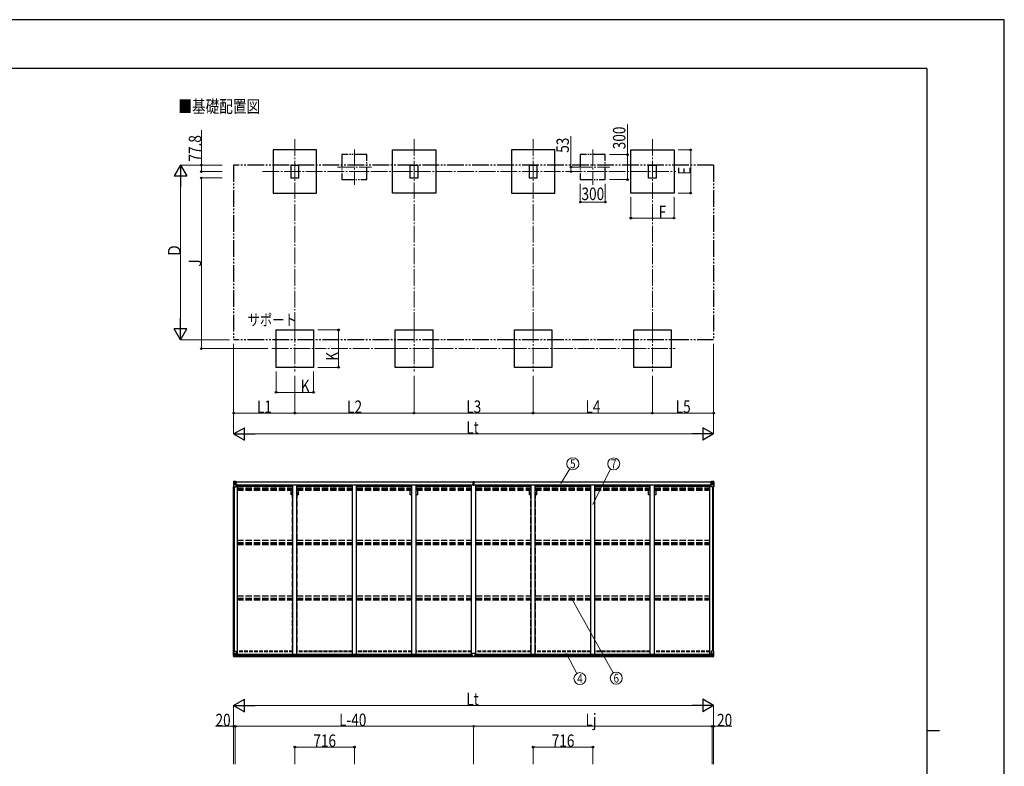
# Model space of a CAD drawing. Units: millimetres. Extents: x 0 to 25230, y 0 to 17820.
# Drawn here: x 13400 to 25230, y 8855 to 17820 of the extents above; entities that cross this region are included whole.
import ezdxf
from ezdxf.enums import TextEntityAlignment as Align

# ---------------------------------------------------------------- set-up
doc = ezdxf.new("R2010")
doc.units = ezdxf.units.MM
for name, pattern in [('YCENTER_1', [13, 10, -1, 1, -1]), ('YDIVIDE_1', [15, 10, -1, 1, -1, 1, -1]), ('YHIDDEN_1', [4, 3, -1])]:
    doc.linetypes.add(name, pattern=pattern)
for name, color, linetype, lineweight in [('USER1', 3, 'Continuous', 13), ('YKK_12', 2, 'Continuous', 13), ('YKK_13', 4, 'Continuous', 30), ('YKK_A1', 4, 'Continuous', 30), ('YKK_D', 6, 'Continuous', 13), ('YKK_ZWAK', 7, 'Continuous', 30)]:
    doc.layers.add(name, color=color, linetype=linetype, lineweight=lineweight)
doc.styles.add('text-b', font='extslim2.shx', dxfattribs={"width": 0.8, "bigfont": 'extfont2.shx'})

msp = doc.modelspace()

# ---------------------------------------------------------------- linework, layer by layer
at = {"layer": 'YKK_12', "linetype": 'YCENTER_1', "ltscale": 20}
for p, q in [((16706, 16387), (16706, 15607)), ((18138, 16387), (18138, 15607)), ((19570, 16387), (19570, 15607)), ((21002, 16387), (21002, 15607)), ((17422, 16261), (17422, 15839)), ((20286, 16261), (20286, 15839)), ((16318, 15997), (21283, 15997)), ((17218, 16050), (17626, 16050)), ((20082, 16050), (20490, 16050)), ((16706, 14145), (16706, 13595)), ((18138, 14145), (18138, 13595)), ((19570, 14145), (19570, 13595)), ((21002, 14145), (21002, 13595)), ((16431, 13870), (16981, 13870)), ((17863, 13870), (18413, 13870)), ((19295, 13870), (19845, 13870)), ((20727, 13870), (21277, 13870))]:
    msp.add_line(p, q, dxfattribs=at)
at = {"layer": 'YKK_13', "linetype": 'Continuous'}
for p, q in [((15968, 12272), (15968, 12211)), ((15968, 12272), (15968, 12272)), ((15968, 12211), (15971, 12211)), ((15969, 12273), (15978, 12274)), ((15969, 12273), (15969, 12273)), ((15969, 12273), (15969, 12273)), ((15978, 12273), (15970, 12273)), ((15971, 12272), (15971, 12272)), ((15971, 12211), (15971, 12272)), ((15971, 12238), (15975, 12250)), ((15971, 12238), (15978, 12238)), ((15971, 12211), (16001, 12211)), ((15975, 12269), (15972, 12272)), ((15976, 12265), (15978, 12265)), ((15976, 12252), (15976, 12265)), ((15978, 12252), (15976, 12252)), ((15978, 12274), (15990, 12274)), ((15990, 12274), (15978, 12273)), ((15978, 12265), (15990, 12265)), ((15978, 12252), (15990, 12252)), ((15978, 12252), (15978, 12252)), ((15978, 12238), (16002, 12238)), ((15980, 12259), (15980, 12260)), ((15980, 12260), (15981, 12260)), ((15981, 12259), (15980, 12259)), ((15982, 12261), (15982, 12262)), ((15982, 12262), (15983, 12262)), ((15982, 12257), (15982, 12258)), ((15983, 12257), (15982, 12257)), ((15983, 12262), (15983, 12261)), ((15983, 12258), (15983, 12257)), ((15984, 12260), (15985, 12260)), ((15985, 12259), (15984, 12259)), ((15985, 12260), (15985, 12259)), ((15989, 12265), (15990, 12265)), ((15996, 12275), (15990, 12274)), ((15990, 12273), (15996, 12274)), ((15990, 12248), (15990, 12274)), ((15991, 12269), (15990, 12269)), ((15991, 12265), (15990, 12265)), ((15991, 12252), (15990, 12252)), ((15996, 12273), (15991, 12273)), ((15991, 12273), (15991, 12248)), ((15996, 12273), (15991, 12273)), ((15992, 12268), (15991, 12268)), ((15991, 12267), (15995, 12267)), ((15995, 12263), (15991, 12263)), ((15995, 12255), (15991, 12255)), ((15991, 12248), (16001, 12246)), ((15991, 12247), (15991, 12248)), ((16001, 12246), (15991, 12247)), ((16000, 12269), (15992, 12269)), ((15992, 12269), (15992, 12267)), ((16000, 12269), (15992, 12269)), ((15992, 12268), (16000, 12268)), ((15992, 12267), (15992, 12267)), ((15992, 12267), (15992, 12267)), ((16007, 12267), (15992, 12267)), ((15992, 12267), (15992, 12267)), ((16002, 12267), (15992, 12267)), ((15995, 12247), (15995, 12267)), ((15996, 12274), (15996, 12275)), ((15996, 12273), (15996, 12274)), ((15996, 12273), (15996, 12273)), ((15996, 12273), (15996, 12272)), ((15998, 12270), (15998, 12269)), ((16000, 12268), (16000, 12270)), ((16001, 12273), (16001, 12272)), ((16002, 12273), (16001, 12273)), ((16001, 12246), (16005, 12246)), ((16001, 12246), (16001, 12246)), ((16002, 12273), (16003, 12272)), ((16002, 12269), (16007, 12269)), ((16002, 12267), (16002, 12269)), ((16002, 12267), (16002, 12267)), ((16002, 12267), (16008, 12267)), ((16002, 12212), (16002, 12245)), ((16005, 12244), (16002, 12244)), ((16006, 12234), (16002, 12234)), ((16022, 12230), (16002, 12230)), ((16005, 12246), (16005, 12244)), ((16006, 12246), (16005, 12246)), ((16005, 12244), (16006, 12244)), ((16006, 12230), (16006, 12246)), ((16007, 12270), (16007, 12269)), ((16007, 12269), (16008, 12269)), ((16008, 12269), (16008, 12270)), ((16008, 12269), (16008, 12267)), ((16008, 12267), (16008, 12267)), ((21685, 12230), (21706, 12230)), ((21700, 12269), (21700, 12270)), ((21701, 12269), (21700, 12269)), ((21700, 12269), (21700, 12267)), ((21706, 12267), (21700, 12267)), ((21700, 12267), (21700, 12267)), ((21701, 12270), (21701, 12269)), ((21706, 12269), (21701, 12269)), ((21701, 12267), (21716, 12267)), ((21701, 12246), (21702, 12246)), ((21701, 12230), (21701, 12246)), ((21702, 12244), (21701, 12244)), ((21701, 12234), (21706, 12234)), ((21702, 12246), (21702, 12244)), ((21706, 12246), (21702, 12246)), ((21702, 12244), (21706, 12244)), ((21706, 12273), (21704, 12272)), ((21706, 12273), (21706, 12272)), ((21706, 12273), (21706, 12273)), ((21706, 12267), (21706, 12269)), ((21706, 12267), (21716, 12267)), ((21706, 12267), (21706, 12267)), ((21706, 12212), (21706, 12245)), ((21730, 12238), (21706, 12238)), ((21717, 12248), (21707, 12246)), ((21707, 12246), (21717, 12247)), ((21707, 12246), (21707, 12246)), ((21737, 12211), (21707, 12211)), ((21708, 12268), (21708, 12270)), ((21708, 12269), (21716, 12269)), ((21708, 12269), (21716, 12269)), ((21716, 12268), (21708, 12268)), ((21711, 12275), (21718, 12274)), ((21711, 12274), (21711, 12275)), ((21718, 12273), (21711, 12274)), ((21711, 12273), (21711, 12274)), ((21711, 12273), (21716, 12273)), ((21711, 12273), (21716, 12273)), ((21711, 12273), (21711, 12273)), ((21711, 12273), (21711, 12272)), ((21712, 12247), (21712, 12267)), ((21716, 12267), (21712, 12267)), ((21712, 12263), (21716, 12263)), ((21712, 12255), (21716, 12255)), ((21716, 12273), (21716, 12248)), ((21716, 12269), (21718, 12269)), ((21716, 12269), (21716, 12267)), ((21716, 12268), (21716, 12268)), ((21716, 12267), (21716, 12267)), ((21716, 12267), (21716, 12267)), ((21716, 12267), (21716, 12267)), ((21716, 12265), (21718, 12265)), ((21716, 12252), (21718, 12252)), ((21717, 12247), (21717, 12248)), ((21718, 12248), (21718, 12274)), ((21730, 12274), (21718, 12274)), ((21718, 12274), (21730, 12273)), ((21719, 12265), (21718, 12265)), ((21730, 12265), (21718, 12265)), ((21730, 12252), (21718, 12252)), ((21723, 12260), (21722, 12260)), ((21722, 12260), (21722, 12259)), ((21722, 12259), (21723, 12259)), ((21725, 12262), (21724, 12262)), ((21724, 12262), (21724, 12261)), ((21724, 12258), (21724, 12257)), ((21724, 12257), (21725, 12257)), ((21725, 12261), (21725, 12262)), ((21725, 12257), (21725, 12258)), ((21727, 12260), (21726, 12260)), ((21726, 12259), (21727, 12259)), ((21727, 12259), (21727, 12260)), ((21739, 12273), (21730, 12274)), ((21730, 12273), (21738, 12273)), ((21732, 12265), (21730, 12265)), ((21730, 12252), (21730, 12252)), ((21730, 12252), (21732, 12252)), ((21736, 12238), (21730, 12238)), ((21732, 12252), (21732, 12265)), ((21736, 12238), (21732, 12250)), ((21733, 12269), (21736, 12272)), ((21737, 12272), (21737, 12272)), ((21737, 12211), (21737, 12272)), ((21740, 12211), (21737, 12211)), ((21739, 12273), (21739, 12273)), ((21739, 12273), (21739, 12273)), ((21740, 12272), (21740, 12211)), ((21740, 12272), (21740, 12272)), ((15968, 10236), (16001, 10236)), ((15968, 10176), (15968, 10236)), ((15969, 10175), (15978, 10174)), ((15969, 10175), (15969, 10175)), ((15978, 10174), (15970, 10175)), ((15971, 10236), (15971, 10176)), ((15971, 10176), (15971, 10176)), ((15972, 10209), (15978, 10210)), ((15972, 10209), (15976, 10197)), ((15975, 10179), (15972, 10175)), ((15976, 10196), (15976, 10183)), ((15978, 10196), (15976, 10196)), ((15976, 10183), (15978, 10183)), ((15978, 10210), (16002, 10210)), ((15978, 10196), (15978, 10196)), ((15990, 10196), (15978, 10196)), ((15978, 10183), (15990, 10183)), ((15978, 10174), (15997, 10173)), ((15990, 10173), (15978, 10174)), ((15981, 10188), (15981, 10189)), ((15981, 10189), (15982, 10189)), ((15982, 10188), (15981, 10188)), ((15983, 10191), (15984, 10191)), ((15983, 10190), (15983, 10191)), ((15983, 10186), (15983, 10187)), ((15984, 10186), (15983, 10186)), ((15984, 10191), (15984, 10190)), ((15984, 10187), (15984, 10186)), ((15985, 10189), (15986, 10189)), ((15986, 10188), (15985, 10188)), ((15986, 10189), (15986, 10188)), ((15990, 10200), (15997, 10200)), ((15990, 10200), (15990, 10173)), ((16001, 10202), (15991, 10200)), ((15991, 10200), (15991, 10200)), ((15994, 10200), (16001, 10201)), ((15997, 10200), (16006, 10200)), ((16007, 10179), (15997, 10179)), ((15997, 10173), (15997, 10179)), ((16006, 10178), (15997, 10178)), ((16001, 10201), (16001, 10202)), ((16002, 10235), (16002, 10202)), ((16007, 10199), (16007, 10179)), ((16007, 10179), (16007, 10179)), ((21701, 10199), (21701, 10179)), ((21701, 10179), (21701, 10179)), ((21701, 10179), (21711, 10179)), ((21711, 10200), (21702, 10200)), ((21702, 10178), (21711, 10178)), ((21706, 10235), (21706, 10202)), ((21730, 10210), (21706, 10210)), ((21706, 10202), (21717, 10200)), ((21706, 10201), (21706, 10202)), ((21714, 10200), (21706, 10201)), ((21740, 10236), (21707, 10236)), ((21718, 10200), (21711, 10200)), ((21711, 10173), (21711, 10179)), ((21730, 10174), (21711, 10173)), ((21717, 10200), (21717, 10200)), ((21718, 10200), (21718, 10173)), ((21718, 10196), (21730, 10196)), ((21730, 10183), (21718, 10183)), ((21718, 10173), (21730, 10174)), ((21723, 10189), (21722, 10189)), ((21722, 10189), (21722, 10188)), ((21722, 10188), (21723, 10188)), ((21725, 10191), (21724, 10191)), ((21724, 10191), (21724, 10190)), ((21724, 10187), (21724, 10186)), ((21724, 10186), (21725, 10186)), ((21725, 10190), (21725, 10191)), ((21725, 10186), (21725, 10187)), ((21727, 10189), (21726, 10189)), ((21726, 10188), (21727, 10188)), ((21727, 10188), (21727, 10189)), ((21736, 10209), (21730, 10210)), ((21730, 10196), (21730, 10196)), ((21730, 10196), (21732, 10196)), ((21732, 10183), (21730, 10183)), ((21739, 10175), (21730, 10174)), ((21730, 10174), (21738, 10175)), ((21736, 10209), (21732, 10197)), ((21732, 10196), (21732, 10183)), ((21733, 10179), (21735, 10175)), ((21737, 10236), (21737, 10176)), ((21737, 10176), (21737, 10176)), ((21739, 10175), (21739, 10175)), ((21740, 10176), (21740, 10236))]:
    msp.add_line(p, q, dxfattribs=at)
at = {"layer": 'YKK_13'}
for p, q in [((18845, 12241), (18852, 12241)), ((18852, 12241), (18845, 12241)), ((18845, 12241), (18845, 12241)), ((18845, 12240), (18845, 12241)), ((18845, 12240), (18852, 12240)), ((18845, 12239), (18845, 12240)), ((18852, 12239), (18845, 12239)), ((18845, 12229), (18845, 12239)), ((18847, 12272), (18852, 12273)), ((18847, 12269), (18847, 12272)), ((18852, 12270), (18847, 12269)), ((18847, 12268), (18847, 12269)), ((18848, 12267), (18852, 12267)), ((18848, 12265), (18848, 12267)), ((18848, 12265), (18852, 12265)), ((18848, 12261), (18848, 12265)), ((18848, 12261), (18852, 12261)), ((18848, 12253), (18848, 12261)), ((18848, 12253), (18852, 12253)), ((18848, 12241), (18848, 12253)), ((18852, 12273), (18854, 12273)), ((18852, 12267), (18852, 12270)), ((18854, 12270), (18852, 12270)), ((18852, 12267), (18852, 12256)), ((18852, 12256), (18855, 12256)), ((18852, 12249), (18852, 12256)), ((18852, 12249), (18855, 12249)), ((18852, 12239), (18852, 12249)), ((18852, 12239), (18855, 12239)), ((18852, 12232), (18852, 12239)), ((18852, 12232), (18855, 12232)), ((18852, 12232), (18852, 12229)), ((18854, 12273), (18860, 12272)), ((18854, 12273), (18854, 12270)), ((18860, 12269), (18854, 12270)), ((18855, 12267), (18859, 12267)), ((18855, 12267), (18855, 12256)), ((18855, 12265), (18859, 12265)), ((18855, 12261), (18859, 12261)), ((18855, 12249), (18855, 12256)), ((18855, 12253), (18859, 12253)), ((18855, 12239), (18855, 12249)), ((18862, 12241), (18855, 12241)), ((18855, 12241), (18862, 12241)), ((18855, 12240), (18862, 12240)), ((18855, 12232), (18855, 12239)), ((18862, 12239), (18855, 12239)), ((18855, 12232), (18855, 12229)), ((18859, 12265), (18859, 12267)), ((18859, 12261), (18859, 12265)), ((18859, 12253), (18859, 12261)), ((18859, 12241), (18859, 12253)), ((18860, 12272), (18860, 12269)), ((18860, 12268), (18860, 12269)), ((18862, 12240), (18862, 12241)), ((18862, 12241), (18862, 12241)), ((18862, 12240), (18862, 12239)), ((18862, 12229), (18862, 12239)), ((18838, 10178), (18838, 10210)), ((18838, 10178), (18838, 10178)), ((18870, 10211), (18839, 10211)), ((18848, 10177), (18839, 10177)), ((18848, 10172), (18848, 10177)), ((18861, 10172), (18861, 10177)), ((18861, 10177), (18870, 10177)), ((18871, 10178), (18871, 10210)), ((18871, 10178), (18871, 10178)), ((18855, 10172), (18848, 10172)), ((18855, 10172), (18861, 10172))]:
    msp.add_line(p, q, dxfattribs=at)
at = {"layer": 'YKK_13', "linetype": 'Continuous'}
for centre in [(15983, 12259), (21725, 12259), (15983, 10188), (21725, 10188)]:
    msp.add_circle(centre, 5.3, dxfattribs=at)
for centre, radius, start, end in [((15969, 12272), 0.999, 93.4424, 179.9508), ((15969, 12272), 1, 93.5002, 180.0008), ((15969, 12272), 0.999, 93.4424, 179.9508), ((15970, 12286), 12.7, 269.2447, 275.1031), ((15972, 12272), 1.28, 131.1783, 182.459), ((15981, 12261), 0.96, 270, 0), ((15981, 12258), 0.96, 0, 90), ((15984, 12261), 0.96, 180, 270), ((15984, 12258), 0.96, 90, 180), ((15991, 12249), 0.937, 182.3221, 263.2677), ((15991, 12248), 0.937, 182.3221, 263.2677), ((15992, 12270), 0.5, 180.0011, 270.0011), ((15992, 12270), 0.5, 179.998, 269.9969), ((15992, 12267), 0.513, 91.8803, 181.0471), ((15992, 12267), 0.5, 90.529, 180.0446), ((16001, 12245), 0.937, 2.3221, 83.2677), ((16001, 12245), 0.937, 2.3221, 83.2677), ((16001, 12212), 1, 270, 0), ((16007, 12275), 7.69, 268.97, 276.4343), ((21701, 12275), 7.69, 263.5657, 271.03), ((21707, 12245), 0.937, 96.7323, 177.6779), ((21707, 12245), 0.937, 96.7323, 177.6779), ((21707, 12212), 1, 180, 270), ((21716, 12270), 0.5, 269.9989, 359.9989), ((21716, 12270), 0.5, 270.0031, 0.002), ((21716, 12267), 0.513, 358.9529, 88.1197), ((21716, 12267), 0.5, 359.9554, 89.471), ((21717, 12249), 0.937, 276.7323, 357.6779), ((21717, 12248), 0.937, 276.7323, 357.6779), ((21723, 12261), 0.96, 270, 0), ((21723, 12258), 0.96, 0, 90), ((21726, 12261), 0.96, 180, 270), ((21726, 12258), 0.96, 90, 180), ((21736, 12272), 1.28, 357.541, 48.8217), ((21738, 12286), 12.7, 264.8969, 270.7553), ((21739, 12272), 0.999, 0.0492, 86.5576), ((21739, 12272), 1, 359.9992, 86.4998), ((21739, 12272), 0.999, 0.0492, 86.5576), ((15969, 10176), 0.999, 180.0492, 266.5576), ((15969, 10176), 1, 179.9992, 266.4998), ((15969, 10176), 0.999, 180.0492, 266.5576), ((15970, 10162), 12.7, 84.8969, 90.7553), ((15972, 10176), 1.28, 177.541, 228.8217), ((15982, 10190), 0.96, 270, 0), ((15982, 10187), 0.96, 0, 90), ((15985, 10190), 0.96, 180, 270), ((15985, 10187), 0.96, 90, 180), ((15991, 10199), 0.937, 96.7323, 129.066), ((16001, 10235), 1, 0, 90), ((16001, 10203), 0.937, 276.7323, 357.6779), ((16001, 10202), 0.937, 276.7323, 357.6779), ((21707, 10235), 1, 90, 180), ((21706, 10203), 0.937, 182.3221, 263.2677), ((21706, 10202), 0.937, 182.3221, 263.2677), ((21717, 10199), 0.937, 50.934, 83.2677), ((21723, 10190), 0.96, 270, 0), ((21723, 10187), 0.96, 0, 90), ((21726, 10190), 0.96, 180, 270), ((21726, 10187), 0.96, 90, 180), ((21735, 10176), 1.28, 311.1783, 2.459), ((21737, 10162), 12.7, 89.2447, 95.1031), ((21739, 10176), 0.999, 273.4424, 359.9508), ((21739, 10176), 1, 273.5002, 0.0008), ((21739, 10176), 0.999, 273.4424, 359.9508)]:
    msp.add_arc(centre, radius, start, end, dxfattribs=at)
at = {"layer": 'YKK_13'}
for centre, start, end in [((18848, 12268), 180, 270), ((18859, 12268), 270, 0), ((18839, 10210), 90, 180), ((18870, 10210), 0, 90)]:
    msp.add_arc(centre, 1, start, end, dxfattribs=at)
at = {"layer": 'YKK_13', "linetype": 'Continuous', "extrusion": (0, 0, -1)}
for centre, major_axis, ratio, start_param, end_param in [((15971, 12273), (2, 0.12), 0.060933, 2.071256, 3.14534), ((16170, 12285), (201, 12), 0.060933, 3.14534, 3.145839), ((15971, 12270), (-0.02, 3), 0.466854, 0.125683, 0.759696), ((15972, 12241), (0.85, 2.32), 0.403757, 3.00878, 3.974439), ((15973, 12265), (0.03, 5), 0.573921, 0.767272, 1.551125), ((15974, 12252), (0, 3), 0.468246, 1.577288, 2.012794), ((15896, 12265), (81.7, 0), 0.061163, 6.282413, 6.283185), ((21702, 10199), (-1, -0.021), 0.906239, 0.018705, 1.589501), ((21702, 10179), (-1, 0.012), 0.707053, 4.703664, 6.124411), ((21811, 10183), (-81.7, 0), 0.061163, 6.282413, 6.283185), ((21733, 10196), (0, -3), 0.468246, 1.577288, 2.012794), ((21735, 10183), (-0.03, -5), 0.573921, 0.767272, 1.551125), ((21736, 10178), (0.02, -3), 0.466854, 0.125683, 0.759696), ((21735, 10207), (-0.85, -2.32), 0.403757, 3.00878, 3.974439), ((21737, 10174), (-2, -0.12), 0.060933, 2.071256, 3.14534), ((21538, 10162), (-201, -12), 0.060933, 3.14534, 3.145839)]:
    msp.add_ellipse(centre, major_axis=major_axis, ratio=ratio, start_param=start_param, end_param=end_param, dxfattribs=at)
at = {"layer": 'YKK_13'}
for centre, major_axis, ratio, start_param, end_param in [((18852, 12270), (0.18, -2.99), 0.008711, 3.141593, 4.711324), ((18680, 12259), (172, 11), 0.017422, 6.282119, 6.283185), ((18839, 10178), (1, -0.012), 0.707053, 3.204482, 4.721114)]:
    msp.add_ellipse(centre, major_axis=major_axis, ratio=ratio, start_param=start_param, end_param=end_param, dxfattribs=at)
at = {"layer": 'YKK_13', "linetype": 'Continuous'}
for centre, major_axis, ratio, start_param, end_param in [((21812, 12265), (-81.7, 0), 0.061163, 6.282413, 6.283185), ((21735, 12265), (-0.03, 5), 0.573921, 0.767272, 1.551125), ((21734, 12252), (0, 3), 0.468246, 1.577288, 2.012794), ((21737, 12270), (0.02, 3), 0.466854, 0.125683, 0.759696), ((21736, 12241), (-0.85, 2.32), 0.403757, 3.00878, 3.974439), ((21737, 12273), (-2, 0.12), 0.060933, 2.071256, 3.14534), ((21538, 12285), (-201, 12), 0.060933, 3.14534, 3.145839), ((15971, 10174), (2, -0.12), 0.060933, 2.071256, 3.14534), ((16170, 10162), (201, -12), 0.060933, 3.14534, 3.145839), ((15972, 10207), (0.85, -2.32), 0.403757, 3.00878, 3.974439), ((15971, 10178), (-0.02, -3), 0.466854, 0.125683, 0.759696), ((15973, 10183), (0.03, -5), 0.573921, 0.767272, 1.551125), ((15974, 10196), (0, -3), 0.468246, 1.577288, 2.012794), ((15896, 10183), (81.7, 0), 0.061163, 6.282413, 6.283185), ((16006, 10199), (1, -0.021), 0.906239, 0.018705, 1.589501), ((16006, 10179), (1, 0.012), 0.707053, 4.703664, 6.124411)]:
    msp.add_ellipse(centre, major_axis=major_axis, ratio=ratio, start_param=start_param, end_param=end_param, dxfattribs=at)
at = {"layer": 'YKK_13', "extrusion": (0, 0, -1)}
msp.add_ellipse((18870, 10178), major_axis=(-1, -0.012), ratio=0.707053, start_param=3.204482, end_param=4.721114, dxfattribs=at)
at = {"layer": 'YKK_A1'}
for p, q in [((16966, 16257), (16446, 16257)), ((16446, 16257), (16446, 15737)), ((16966, 15737), (16966, 16257)), ((17878, 15737), (17878, 16257)), ((17878, 16257), (18398, 16257)), ((18398, 16257), (18398, 15737)), ((19830, 16257), (19310, 16257)), ((19310, 16257), (19310, 15737)), ((19830, 15737), (19830, 16257)), ((20742, 15737), (20742, 16257)), ((20742, 16257), (21262, 16257)), ((21262, 16257), (21262, 15737)), ((16446, 15737), (16966, 15737)), ((18398, 15737), (17878, 15737)), ((19310, 15737), (19830, 15737)), ((21262, 15737), (20742, 15737)), ((16481, 14095), (16931, 14095)), ((16481, 13645), (16481, 14095)), ((16931, 14095), (16931, 13645)), ((17913, 14095), (18363, 14095)), ((17913, 13645), (17913, 14095)), ((18363, 14095), (18363, 13645)), ((19345, 14095), (19795, 14095)), ((19345, 13645), (19345, 14095)), ((19795, 14095), (19795, 13645)), ((20777, 14095), (21227, 14095)), ((20777, 13645), (20777, 14095)), ((21227, 14095), (21227, 13645)), ((16931, 13645), (16481, 13645)), ((18363, 13645), (17913, 13645)), ((19795, 13645), (19345, 13645)), ((21227, 13645), (20777, 13645)), ((15970, 10236), (15970, 12211)), ((15979, 10236), (15979, 12211)), ((15980, 10236), (15980, 12211)), ((16002, 12230), (16015, 12230)), ((16015, 10200), (16015, 12230)), ((18821, 12232), (18821, 12217)), ((18886, 12232), (18886, 12217)), ((21693, 10200), (21693, 12230)), ((21706, 12230), (21693, 12230)), ((21728, 10236), (21728, 12211)), ((21729, 10236), (21729, 12211)), ((21738, 10236), (21738, 12211)), ((15997, 10175), (18848, 10175)), ((15997, 10174), (18848, 10174)), ((16006, 10200), (18838, 10200)), ((16007, 10198), (18838, 10198)), ((16007, 10182), (18838, 10182)), ((18861, 10175), (21711, 10175)), ((18861, 10174), (21711, 10174)), ((18871, 10200), (21702, 10200)), ((18871, 10198), (21701, 10198)), ((18871, 10182), (21701, 10182))]:
    msp.add_line(p, q, dxfattribs=at)
at = {"layer": 'YKK_A1', "linetype": 'YDIVIDE_1', "ltscale": 15}
for p, q in [((17572, 16200), (17272, 16200)), ((17272, 16200), (17272, 15900)), ((17572, 15900), (17572, 16200)), ((20436, 16200), (20136, 16200)), ((20136, 16200), (20136, 15900)), ((20436, 15900), (20436, 16200)), ((17272, 15900), (17572, 15900)), ((20136, 15900), (20436, 15900))]:
    msp.add_line(p, q, dxfattribs=at)
at = {"layer": 'YKK_A1', "linetype": 'YDIVIDE_1', "ltscale": 20}
for p, q in [((15970, 16074), (15970, 13977)), ((21738, 16074), (15970, 16074)), ((21738, 16074), (21738, 13977)), ((21738, 13977), (15970, 13977))]:
    msp.add_line(p, q, dxfattribs=at)
at = {"layer": 'YKK_A1', "ltscale": 20}
for p, q in [((16661, 16074), (16751, 16074)), ((16661, 15919), (16661, 16074)), ((16751, 16074), (16751, 15919)), ((18093, 16074), (18183, 16074)), ((18093, 15919), (18093, 16074)), ((18183, 16074), (18183, 15919)), ((19525, 16074), (19615, 16074)), ((19525, 15919), (19525, 16074)), ((19615, 16074), (19615, 15919)), ((20957, 16074), (21047, 16074)), ((20957, 15919), (20957, 16074)), ((21047, 16074), (21047, 15919)), ((16751, 15919), (16661, 15919)), ((18183, 15919), (18093, 15919)), ((19615, 15919), (19525, 15919)), ((21047, 15919), (20957, 15919))]:
    msp.add_line(p, q, dxfattribs=at)
at = {"layer": 'YKK_A1', "ltscale": 25}
for p, q in [((15991, 12272), (18847, 12272)), ((15991, 12270), (18847, 12270)), ((16015, 12217), (16681, 12217)), ((18821, 12232), (16022, 12232)), ((16022, 12232), (16022, 12217)), ((16681, 10200), (16681, 12229)), ((16731, 12229), (16681, 12229)), ((16731, 10200), (16731, 12229)), ((16731, 12217), (17397, 12217)), ((17397, 10200), (17397, 12229)), ((17447, 12229), (17397, 12229)), ((17447, 10200), (17447, 12229)), ((17447, 12217), (18113, 12217)), ((18113, 10200), (18113, 12229)), ((18163, 12229), (18113, 12229)), ((18163, 10200), (18163, 12229)), ((18163, 12217), (18830, 12217)), ((18830, 10200), (18830, 12229)), ((18880, 12229), (18830, 12229)), ((18860, 12272), (21716, 12272)), ((18860, 12270), (21716, 12270)), ((18880, 10200), (18880, 12229)), ((18880, 12217), (19545, 12217)), ((21685, 12232), (18886, 12232)), ((19545, 10200), (19545, 12229)), ((19595, 12229), (19545, 12229)), ((19595, 10200), (19595, 12229)), ((19595, 12217), (20261, 12217)), ((20261, 10200), (20261, 12229)), ((20311, 12229), (20261, 12229)), ((20311, 10200), (20311, 12229)), ((20311, 12217), (20977, 12217)), ((20977, 10200), (20977, 12229)), ((21027, 12229), (20977, 12229)), ((21027, 10200), (21027, 12229)), ((21027, 12217), (21693, 12217)), ((21685, 12232), (21685, 12217))]:
    msp.add_line(p, q, dxfattribs=at)
at = {"layer": 'YKK_A1', "linetype": 'YHIDDEN_1', "ltscale": 25}
for p, q in [((16015, 12200), (16681, 12200)), ((16015, 12197), (16681, 12197)), ((16015, 12185), (16681, 12185)), ((16731, 12200), (17397, 12200)), ((16731, 12197), (17397, 12197)), ((16731, 12185), (17397, 12185)), ((17447, 12200), (18113, 12200)), ((17447, 12197), (18113, 12197)), ((17447, 12185), (18113, 12185)), ((18163, 12200), (18830, 12200)), ((18163, 12197), (18830, 12197)), ((18163, 12185), (18830, 12185)), ((18880, 12200), (19545, 12200)), ((18880, 12197), (19545, 12197)), ((18880, 12185), (19545, 12185)), ((19595, 12200), (20261, 12200)), ((19595, 12197), (20261, 12197)), ((19595, 12185), (20261, 12185)), ((20311, 12200), (20977, 12200)), ((20311, 12197), (20977, 12197)), ((20311, 12185), (20977, 12185)), ((21027, 12200), (21693, 12200)), ((21027, 12197), (21693, 12197)), ((21027, 12185), (21693, 12185)), ((16015, 12172), (16681, 12172)), ((16661, 12116), (16661, 12172)), ((16678, 12116), (16661, 12116)), ((16678, 11570), (16678, 12172)), ((16731, 12172), (17397, 12172)), ((16733, 11570), (16733, 12172)), ((16751, 12116), (16733, 12116)), ((16751, 12116), (16751, 12172)), ((17447, 12172), (18113, 12172)), ((18093, 12116), (18093, 12172)), ((18110, 12116), (18093, 12116)), ((18110, 11570), (18110, 12172)), ((18163, 12172), (18830, 12172)), ((18165, 11570), (18165, 12172)), ((18183, 12116), (18165, 12116)), ((18183, 12116), (18183, 12172)), ((18880, 12172), (19545, 12172)), ((19525, 12116), (19525, 12172)), ((19542, 12116), (19525, 12116)), ((19542, 11570), (19542, 12172)), ((19595, 12172), (20261, 12172)), ((19597, 11570), (19597, 12172)), ((19615, 12116), (19597, 12116)), ((19615, 12116), (19615, 12172)), ((20311, 12172), (20977, 12172)), ((20957, 12116), (20957, 12172)), ((20974, 12116), (20957, 12116)), ((20974, 11570), (20974, 12172)), ((21027, 12172), (21693, 12172)), ((21029, 11570), (21029, 12172)), ((21047, 12116), (21029, 12116)), ((21047, 12116), (21047, 12172)), ((16015, 11570), (16681, 11570)), ((16015, 11541), (16681, 11541)), ((16015, 11531), (16681, 11531)), ((16015, 11518), (16681, 11518)), ((16678, 10902), (16678, 11518)), ((16731, 11570), (17397, 11570)), ((16731, 11541), (17397, 11541)), ((16731, 11531), (17397, 11531)), ((16731, 11518), (17397, 11518)), ((16733, 10902), (16733, 11518)), ((17447, 11570), (18113, 11570)), ((17447, 11541), (18113, 11541)), ((17447, 11531), (18113, 11531)), ((17447, 11518), (18113, 11518)), ((18110, 10902), (18110, 11518)), ((18163, 11570), (18830, 11570)), ((18163, 11541), (18830, 11541)), ((18163, 11531), (18830, 11531)), ((18163, 11518), (18830, 11518)), ((18165, 10902), (18165, 11518)), ((18880, 11570), (19545, 11570)), ((18880, 11541), (19545, 11541)), ((18880, 11531), (19545, 11531)), ((18880, 11518), (19545, 11518)), ((19542, 10902), (19542, 11518)), ((19595, 11570), (20261, 11570)), ((19595, 11541), (20261, 11541)), ((19595, 11531), (20261, 11531)), ((19595, 11518), (20261, 11518)), ((19597, 10902), (19597, 11518)), ((20311, 11570), (20977, 11570)), ((20311, 11541), (20977, 11541)), ((20311, 11531), (20977, 11531)), ((20311, 11518), (20977, 11518)), ((20974, 10902), (20974, 11518)), ((21027, 11570), (21693, 11570)), ((21027, 11541), (21693, 11541)), ((21027, 11531), (21693, 11531)), ((21027, 11518), (21693, 11518)), ((21029, 10902), (21029, 11518)), ((16015, 10902), (16681, 10902)), ((16731, 10902), (17397, 10902)), ((17447, 10902), (18113, 10902)), ((18163, 10902), (18830, 10902)), ((18880, 10902), (19545, 10902)), ((19595, 10902), (20261, 10902)), ((20311, 10902), (20977, 10902)), ((21027, 10902), (21693, 10902)), ((16015, 10873), (16681, 10873)), ((16015, 10868), (16681, 10868)), ((16015, 10855), (16681, 10855)), ((16678, 10237), (16678, 10855)), ((16731, 10873), (17397, 10873)), ((16731, 10868), (17397, 10868)), ((16731, 10855), (17397, 10855)), ((16733, 10237), (16733, 10855)), ((17447, 10873), (18113, 10873)), ((17447, 10868), (18113, 10868)), ((17447, 10855), (18113, 10855)), ((18110, 10237), (18110, 10855)), ((18163, 10873), (18830, 10873)), ((18163, 10868), (18830, 10868)), ((18163, 10855), (18830, 10855)), ((18165, 10237), (18165, 10855)), ((18880, 10873), (19545, 10873)), ((18880, 10868), (19545, 10868)), ((18880, 10855), (19545, 10855)), ((19542, 10237), (19542, 10855)), ((19595, 10873), (20261, 10873)), ((19595, 10868), (20261, 10868)), ((19595, 10855), (20261, 10855)), ((19597, 10237), (19597, 10855)), ((20311, 10873), (20977, 10873)), ((20311, 10868), (20977, 10868)), ((20311, 10855), (20977, 10855)), ((20974, 10237), (20974, 10855)), ((21027, 10873), (21693, 10873)), ((21027, 10868), (21693, 10868)), ((21027, 10855), (21693, 10855)), ((21029, 10237), (21029, 10855))]:
    msp.add_line(p, q, dxfattribs=at)
at = {"layer": 'YKK_A1', "linetype": 'YHIDDEN_1', "ltscale": 15}
for p, q in [((16681, 10237), (16015, 10237)), ((16681, 10228), (16015, 10228)), ((17397, 10237), (16731, 10237)), ((17397, 10228), (16731, 10228)), ((18113, 10237), (17447, 10237)), ((18113, 10228), (17447, 10228)), ((18830, 10237), (18163, 10237)), ((18830, 10228), (18163, 10228)), ((19545, 10237), (18880, 10237)), ((19545, 10228), (18880, 10228)), ((20261, 10237), (19595, 10237)), ((20261, 10228), (19595, 10228)), ((20977, 10237), (20311, 10237)), ((20977, 10228), (20311, 10228)), ((21693, 10237), (21027, 10237)), ((21693, 10228), (21027, 10228))]:
    msp.add_line(p, q, dxfattribs=at)
at = {"layer": 'YKK_D'}
for p, q in [((15583, 16074), (15583, 16494)), ((20702, 16200), (20702, 16560)), ((20023, 16050), (20023, 16422)), ((21312, 16257), (21463, 16257)), ((21462, 15737), (21462, 16257)), ((20487, 16200), (20703, 16200)), ((20702, 15900), (20702, 16200)), ((15833, 16074), (15332, 16074)), ((15833, 16074), (15582, 16074)), ((15833, 15997), (15582, 15997)), ((15583, 15997), (15583, 16074)), ((20081, 16050), (20022, 16050)), ((20081, 15997), (20022, 15997)), ((20023, 15997), (20023, 16050)), ((15333, 14127), (15333, 15924)), ((15833, 15920), (15582, 15920)), ((15583, 13870), (15583, 15920)), ((20487, 15900), (20703, 15900)), ((20136, 15849), (20136, 15629)), ((20436, 15849), (20436, 15629)), ((21312, 15737), (21463, 15737)), ((20136, 15630), (20436, 15630)), ((20742, 15687), (20742, 15436)), ((21262, 15687), (21262, 15436)), ((20742, 15437), (21262, 15437)), ((16981, 14095), (17232, 14095)), ((17231, 14095), (17231, 13645)), ((15919, 13977), (15332, 13977)), ((16380, 13870), (15582, 13870)), ((15970, 13927), (15970, 12845)), ((15970, 13927), (15970, 13095)), ((21738, 13927), (21738, 12845)), ((21738, 13927), (21738, 13095)), ((16981, 13645), (17232, 13645)), ((16481, 13595), (16481, 13344)), ((16706, 13544), (16706, 13095)), ((16706, 13544), (16706, 13095)), ((16931, 13595), (16931, 13344)), ((18138, 13544), (18138, 13095)), ((18138, 13544), (18138, 13095)), ((19570, 13544), (19570, 13095)), ((19570, 13544), (19570, 13095)), ((21002, 13544), (21002, 13095)), ((21002, 13544), (21002, 13095)), ((16481, 13345), (16931, 13345)), ((16706, 13096), (15970, 13096)), ((16706, 13096), (18138, 13096)), ((18138, 13096), (19570, 13096)), ((19570, 13096), (21002, 13096)), ((21002, 13096), (21738, 13096)), ((16120, 12846), (21588, 12846)), ((19900, 12252), (20009, 12426)), ((20285, 12000), (20498, 12426)), ((20022, 10886), (20531, 9975)), ((19964, 10213), (20092, 9967)), ((15970, 8880), (15970, 9586)), ((16120, 9585), (21588, 9585)), ((21738, 8880), (21738, 9586)), ((15970, 9335), (15752, 9335)), ((15970, 8880), (15970, 9336)), ((15990, 9335), (15970, 9335)), ((15990, 8880), (15990, 9336)), ((15990, 8880), (15990, 9336)), ((15990, 9335), (18854, 9335)), ((18854, 8880), (18854, 9336)), ((18854, 8880), (18854, 9336)), ((18854, 9335), (21718, 9335)), ((21718, 8880), (21718, 9336)), ((21718, 8880), (21718, 9336)), ((21718, 9335), (21738, 9335)), ((21738, 8880), (21738, 9336)), ((21738, 9335), (21955, 9335)), ((16706, 8880), (16706, 9086)), ((16706, 9085), (17422, 9085)), ((17422, 8880), (17422, 9086)), ((19570, 8880), (19570, 9086)), ((19570, 9085), (20286, 9085)), ((20286, 8880), (20286, 9086))]:
    msp.add_line(p, q, dxfattribs=at)
at = {"layer": 'YKK_D', "lineweight": -2}
for p, q in [((15333, 16074), (15258, 15945)), ((15333, 16074), (15408, 15945)), ((15333, 16074), (15333, 15815)), ((15258, 15945), (15408, 15945)), ((15333, 13977), (15333, 14237)), ((15333, 13977), (15258, 14107)), ((15408, 14107), (15258, 14107)), ((15333, 13977), (15408, 14107)), ((15970, 12846), (16100, 12921)), ((16100, 12771), (16100, 12921)), ((21738, 12846), (21608, 12921)), ((21608, 12921), (21608, 12771)), ((15970, 12846), (16100, 12771)), ((15970, 12846), (16230, 12846)), ((21738, 12846), (21478, 12846)), ((21738, 12846), (21608, 12771)), ((15970, 9585), (16100, 9660)), ((15970, 9585), (16100, 9510)), ((15970, 9585), (16230, 9585)), ((16100, 9510), (16100, 9660)), ((21738, 9585), (21478, 9585)), ((21738, 9585), (21608, 9660)), ((21608, 9660), (21608, 9510)), ((21738, 9585), (21608, 9510))]:
    msp.add_line(p, q, dxfattribs=at)
at = {"layer": 'YKK_D', "linetype": 'YCENTER_1', "ltscale": 20}
for p, q in [((16706, 15606), (16706, 14145)), ((18138, 15606), (18138, 14145)), ((19570, 15606), (19570, 14145)), ((21002, 15606), (21002, 14145)), ((17862, 13870), (16981, 13870)), ((18413, 13870), (19294, 13870)), ((19845, 13870), (20726, 13870))]:
    msp.add_line(p, q, dxfattribs=at)
at = {"layer": 'YKK_D', "linetype": 'ByBlock', "lineweight": -2}
for centre in [(20702, 16200), (21462, 16257), (15583, 16074), (15583, 15997), (20023, 16050), (20023, 15997), (15583, 15920), (20702, 15900), (21462, 15737), (20136, 15630), (20436, 15630), (20742, 15437), (21262, 15437), (17231, 14095), (15583, 13870), (17231, 13645), (16481, 13345), (16931, 13345), (15970, 13096), (16706, 13096), (16706, 13096), (18138, 13096), (18138, 13096), (19570, 13096), (19570, 13096), (21002, 13096), (21002, 13096), (21738, 13096), (15970, 9335), (15990, 9335), (15990, 9335), (18854, 9335), (18854, 9335), (21718, 9335), (21718, 9335), (21738, 9335), (16706, 9085), (17422, 9085), (19570, 9085), (20286, 9085)]:
    msp.add_circle(centre, 10, dxfattribs=at)
at = {"layer": 'YKK_D'}
for centre in [(20046, 12488), (20537, 12486), (20131, 9907), (20568, 9913)]:
    msp.add_circle(centre, 72, dxfattribs=at)
at = {"layer": 'YKK_ZWAK'}
for p, q in [((25230, 17820), (0, 17820)), ((25230, 0), (25230, 17820)), ((24300, 17235), (900, 17235)), ((24300, 17235), (24300, 1335)), ((24300, 9285), (24450, 9285))]:
    msp.add_line(p, q, dxfattribs=at)

# ---------------------------------------------------------------- texts
at = {"layer": 'USER1', "style": 'text-b', "width": 0.8}
for s, height, p in [('■基礎配置図', 150, (15307, 16703)), ('サポート', 135, (16139, 14147))]:
    msp.add_text(s, height=height, dxfattribs=at).set_placement(p)
at = {"layer": 'YKK_D', "style": 'text-b', "width": 0.8}
for s, p in [('300', (20678, 16264)), ('77.8', (15581, 16116)), ('53', (19999, 16222)), ('E', (21461, 15957)), ('Ｄ', (15332, 14966)), ('J', (15582, 14855)), ('K', (17230, 13725))]:
    msp.add_text(s, height=150, rotation=90, dxfattribs=at).set_placement(p)
for s, p in [('300', (20150, 15654)), ('F', (21076, 15437)), ('K', (16777, 13346)), ('L2', (17334, 13097)), ('L3', (18766, 13098)), ('L1', (16250, 13097)), ('L4', (20198, 13098)), ('L5', (21282, 13098)), ('Lt', (18766, 12848)), ('Lt', (18766, 9587)), ('20', (15753, 9335)), ('L-40', (17238, 9337)), ('Lj', (20198, 9337)), ('20', (21779, 9335)), ('716', (16928, 9087)), ('716', (19792, 9087))]:
    msp.add_text(s, height=150, dxfattribs=at).set_placement(p)
for s, p in [('5', (20046, 12488)), ('7', (20537, 12486)), ('4', (20131, 9907)), ('6', (20568, 9913))]:
    msp.add_text(s, height=108, dxfattribs=at).set_placement(p, align=Align.MIDDLE_CENTER)

doc.saveas('drawing.dxf')
